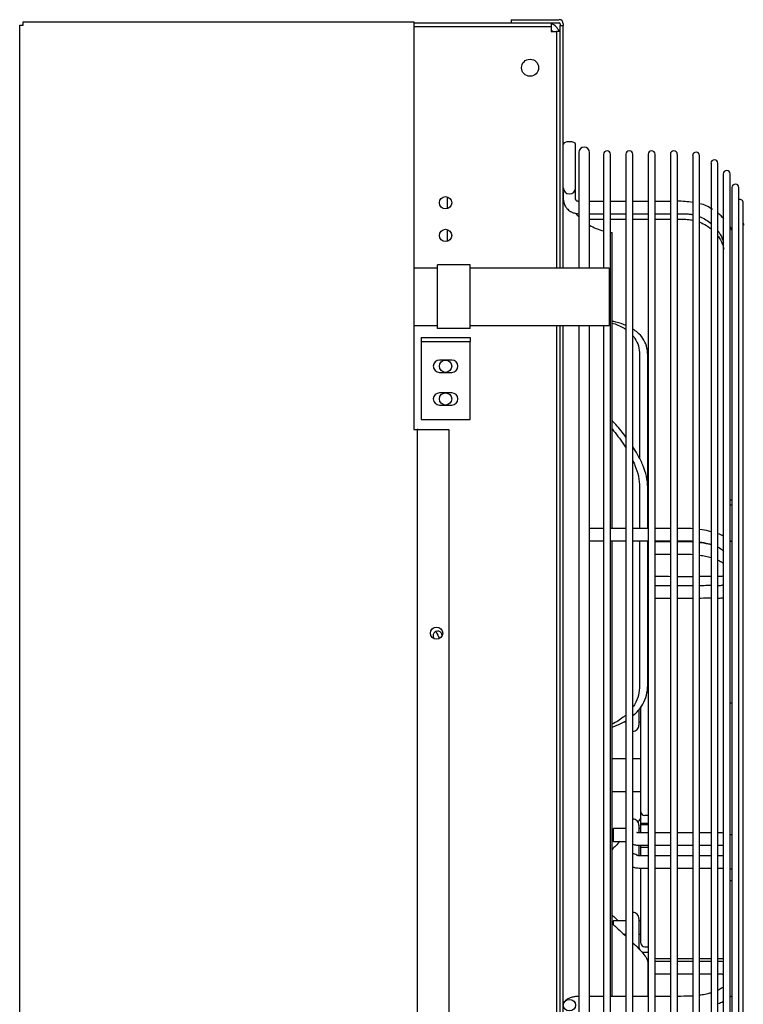
# Model space of a CAD drawing. Units: inches. Extents: x 0 to 34.3, y -0.4 to 21.5.
# Drawn here: x 2.3 to 3.3, y 13.5 to 14.8 of the extents above; entities that cross this region are included whole.
import ezdxf

# ---------------------------------------------------------------- set-up
doc = ezdxf.new("R2010")
doc.units = ezdxf.units.IN
doc.header["$MEASUREMENT"] = 0
for name, color, linetype in [('0251098000', 7, 'Continuous'), ('0712387', 7, 'Continuous'), ('1H28903001', 7, 'Continuous'), ('1H96450001', 7, 'Continuous'), ('1H96451001', 7, 'Continuous'), ('3000038', 7, 'Continuous'), ('Default', 7, 'Continuous'), ('E110818001', 7, 'Continuous'), ('E110820001', 7, 'Continuous'), ('E314333', 7, 'Continuous'), ('E410458001', 7, 'Continuous'), ('E705586', 7, 'Continuous')]:
    doc.layers.add(name, color=color, linetype=linetype)

# ---------------------------------------------------------------- blocks, each defined once
blk = doc.blocks.new('SE4')
at = {"layer": '0251098000', "color": 7, "linetype": 'Continuous'}
for p, q in [((3.1865, 14.3641), (3.1865, 14.2216)), ((3.1976, 14.1821), (3.1976, 14.3641)), ((3.1865, 14.1821), (3.1865, 14.1254)), ((3.1976, 14.1254), (3.1976, 14.1821)), ((3.1865, 14.1084), (3.1865, 13.9096)), ((3.1976, 13.9096), (3.1976, 14.1084)), ((3.1976, 13.5292), (3.1976, 13.4817))]:
    blk.add_line(p, q, dxfattribs=at)
blk.add_arc((3.0728, 14.0577), 0.182, 204.1424, 207.4782, dxfattribs=at)
for points, knots in [([(3.1678, 14.4047), (3.1634, 14.4066), (3.1587, 14.4081), (3.1521, 14.4096), (3.1504, 14.41), (3.1486, 14.4103)], [0.2932004, 0.2932004, 0.2932004, 0.2932004, 0.375, 0.375, 0.4036681, 0.4036681, 0.4036681, 0.4036681]), ([(3.1486, 14.4079), (3.1542, 14.4063), (3.1594, 14.4041), (3.1655, 14.4005), (3.1667, 14.3997), (3.1679, 14.3989)], [0.6526424, 0.6526424, 0.6526424, 0.6526424, 0.75, 0.75, 0.7741807, 0.7741807, 0.7741807, 0.7741807]), ([(3.1976, 14.3641), (3.1976, 14.3685), (3.197, 14.3726), (3.1948, 14.3801), (3.1931, 14.3836), (3.1889, 14.3898), (3.1864, 14.3925), (3.1817, 14.3966), (3.1796, 14.3982), (3.1774, 14.3996)], [0, 0, 0, 0, 0.0625, 0.0625, 0.125, 0.125, 0.1875, 0.1875, 0.2318471, 0.2318471, 0.2318471, 0.2318471]), ([(3.1775, 14.3902), (3.1784, 14.389), (3.1793, 14.3878), (3.1821, 14.3835), (3.1837, 14.3801), (3.1859, 14.3726), (3.1865, 14.3685), (3.1865, 14.3641)], [0.8497049, 0.8497049, 0.8497049, 0.8497049, 0.875, 0.875, 0.9375, 0.9375, 1, 1, 1, 1]), ([(3.1678, 14.251), (3.1634, 14.2569), (3.1587, 14.2627), (3.1521, 14.2702), (3.1504, 14.2721), (3.1486, 14.274)], [0.2932004, 0.2932004, 0.2932004, 0.2932004, 0.375, 0.375, 0.4036681, 0.4036681, 0.4036681, 0.4036681]), ([(3.1486, 14.2623), (3.1542, 14.2556), (3.1594, 14.2486), (3.1655, 14.2394), (3.1667, 14.2376), (3.1679, 14.2358)], [0.6526424, 0.6526424, 0.6526424, 0.6526424, 0.75, 0.75, 0.7741807, 0.7741807, 0.7741807, 0.7741807]), ([(3.1976, 14.1821), (3.1976, 14.187), (3.197, 14.192), (3.1948, 14.2021), (3.1931, 14.2073), (3.1889, 14.2173), (3.1864, 14.2223), (3.1817, 14.2306), (3.1796, 14.2341), (3.1774, 14.2374)], [0, 0, 0, 0, 0.0625, 0.0625, 0.125, 0.125, 0.1875, 0.1875, 0.2318471, 0.2318471, 0.2318471, 0.2318471]), ([(3.1775, 14.2182), (3.1784, 14.2162), (3.1793, 14.2141), (3.1821, 14.207), (3.1837, 14.202), (3.1859, 14.192), (3.1865, 14.1869), (3.1865, 14.1821)], [0.8497049, 0.8497049, 0.8497049, 0.8497049, 0.875, 0.875, 0.9375, 0.9375, 1, 1, 1, 1]), ([(3.1772, 13.8676), (3.1826, 13.872), (3.1873, 13.8773), (3.193, 13.8874), (3.1947, 13.8915), (3.197, 13.9001), (3.1976, 13.9047), (3.1976, 13.9096)], [0.7678276, 0.7678276, 0.7678276, 0.7678276, 0.875, 0.875, 0.9375, 0.9375, 1, 1, 1, 1]), ([(3.1865, 13.9096), (3.1865, 13.9047), (3.1859, 13.9002), (3.1837, 13.8915), (3.1821, 13.8874), (3.1792, 13.8822), (3.1783, 13.8808), (3.1773, 13.8793)], [0, 0, 0, 0, 0.0625, 0.0625, 0.125, 0.125, 0.151033, 0.151033, 0.151033, 0.151033]), ([(3.1678, 13.8686), (3.1666, 13.8675), (3.1653, 13.8665), (3.1593, 13.8618), (3.1542, 13.8587), (3.1488, 13.8562)], [0.2247632, 0.2247632, 0.2247632, 0.2247632, 0.25, 0.25, 0.3445161, 0.3445161, 0.3445161, 0.3445161]), ([(3.1488, 13.8521), (3.1503, 13.8526), (3.1519, 13.8532), (3.1584, 13.8557), (3.1632, 13.858), (3.1678, 13.8608)], [0.5995031, 0.5995031, 0.5995031, 0.5995031, 0.625, 0.625, 0.7079771, 0.7079771, 0.7079771, 0.7079771]), ([(3.1596, 13.6947), (3.1577, 13.6927), (3.1558, 13.6908), (3.1521, 13.6871), (3.1504, 13.6854), (3.1486, 13.6837)], [0.34219986, 0.34219986, 0.34219986, 0.34219986, 0.375, 0.375, 0.40366814, 0.40366814, 0.40366814, 0.40366814]), ([(3.1488, 13.5936), (3.1503, 13.5922), (3.1519, 13.5907), (3.1547, 13.5881), (3.1559, 13.5868), (3.1572, 13.5856)], [0.59950313, 0.59950313, 0.59950313, 0.59950313, 0.625, 0.625, 0.64623908, 0.64623908, 0.64623908, 0.64623908]), ([(3.1491, 13.5815), (3.1505, 13.5802), (3.152, 13.5789), (3.1582, 13.5732), (3.1629, 13.5689), (3.1673, 13.5648)], [0.6012399, 0.6012399, 0.6012399, 0.6012399, 0.625, 0.625, 0.7049663, 0.7049663, 0.7049663, 0.7049663]), ([(3.1772, 13.5554), (3.1826, 13.5502), (3.1873, 13.5454), (3.193, 13.5386), (3.1947, 13.5363), (3.197, 13.5323), (3.1976, 13.5306), (3.1976, 13.5292)], [0.7678276, 0.7678276, 0.7678276, 0.7678276, 0.875, 0.875, 0.9375, 0.9375, 1, 1, 1, 1])]:
    blk.add_open_spline(points, degree=3, knots=knots, dxfattribs=at)
for points in [[(3.1885, 13.7272), (3.1872, 13.7254), (3.1858, 13.7236), (3.1843, 13.7218)], [(3.1857, 13.548), (3.1861, 13.5473), (3.1865, 13.5465), (3.1869, 13.5458)]]:
    blk.add_open_spline(points, degree=3, dxfattribs=at)
at = {"layer": '0712387', "color": 7, "linetype": 'Continuous'}
for p, q in [((3.0098, 14.8251), (3.0098, 14.8209)), ((3.0098, 14.8251), (3.076, 14.8251)), ((3.0098, 14.8209), (3.076, 14.8209)), ((3.0773, 14.8196), (3.0773, 14.8171)), ((3.0773, 14.4835), (3.0773, 14.8171)), ((3.0773, 14.8171), (3.0815, 14.8171)), ((3.0815, 14.8196), (3.0815, 14.8171)), ((3.0815, 14.4835), (3.0815, 14.8171)), ((3.1486, 14.1259), (3.1486, 14.5326)), ((3.0773, 11.716), (3.0773, 14.4047)), ((3.0815, 11.716), (3.0815, 14.4047)), ((3.1486, 13.4814), (3.1486, 14.1089))]:
    blk.add_line(p, q, dxfattribs=at)
for centre, radius, start, end in [((3.076, 14.8196), 0.00558, 0, 90), ((3.076, 14.8196), 0.00135, 0, 90), ((3.1554, 14.6061), 0.0739, 220.86, 224.7553), ((3.1554, 14.6061), 0.0739, 239.149, 255.6109), ((3.1554, 14.6061), 0.0739, 263.1426, 264.7129)]:
    blk.add_arc(centre, radius, start, end, dxfattribs=at)
at = {"layer": '1H28903001', "color": 7, "linetype": 'Continuous'}
for p, q in [((3.0985, 14.6332), (3.0985, 14.6539)), ((3.103, 14.6426), (3.103, 14.4835)), ((3.1175, 14.4835), (3.1175, 14.6426)), ((3.0985, 14.6278), (3.0985, 14.6332)), ((3.0985, 14.594), (3.0985, 14.6278)), ((3.1371, 14.6401), (3.1371, 14.4835)), ((3.1466, 12.9317), (3.1466, 14.6401)), ((3.1677, 14.6401), (3.1677, 12.9317)), ((3.1772, 12.9317), (3.1772, 14.6401)), ((3.1983, 14.6401), (3.1983, 12.9317)), ((3.2078, 12.9317), (3.2078, 14.6401)), ((3.2289, 14.6401), (3.2289, 12.9317)), ((3.2384, 12.9317), (3.2384, 14.6401)), ((3.2595, 14.6382), (3.2595, 12.9336)), ((3.269, 12.9336), (3.269, 14.6382)), ((3.2847, 14.6276), (3.2847, 12.9442)), ((3.2942, 12.9442), (3.2942, 14.6276)), ((3.3015, 14.6129), (3.3015, 14.5537)), ((3.311, 12.9589), (3.311, 14.6129)), ((3.0985, 14.5884), (3.0985, 14.594)), ((3.3134, 14.5942), (3.3134, 14.5362)), ((3.323, 12.9777), (3.323, 14.5942)), ((3.3291, 12.9986), (3.3291, 14.5732)), ((3.3015, 14.5537), (3.3015, 14.1115)), ((3.3134, 14.5362), (3.3134, 14.1039)), ((3.103, 14.4047), (3.103, 12.9292)), ((3.1175, 12.9292), (3.1175, 14.4047)), ((3.1371, 14.4047), (3.1371, 12.9317)), ((3.3015, 14.1115), (3.3015, 13.4786)), ((3.3134, 14.1039), (3.3134, 13.4858)), ((3.1857, 13.8547), (3.1857, 13.8762)), ((3.1857, 13.7159), (3.1857, 13.7171)), ((3.1857, 13.7066), (3.1857, 13.7159)), ((3.1859, 13.7066), (3.1859, 13.7066)), ((3.1857, 13.6845), (3.1857, 13.6895)), ((3.1857, 13.6751), (3.1857, 13.6845)), ((3.1859, 13.6751), (3.1859, 13.6751)), ((3.1857, 13.5655), (3.1857, 13.5887)), ((3.1857, 13.5469), (3.1857, 13.5655)), ((3.3015, 13.4786), (3.3015, 12.9589)), ((3.3134, 13.4858), (3.3134, 13.0428))]:
    blk.add_line(p, q, dxfattribs=at)
for centre, radius, start, end in [((3.1103, 14.6426), 0.00729, 0, 180), ((3.1418, 14.6401), 0.00477, 0, 180), ((3.1724, 14.6401), 0.00477, 0, 180), ((3.203, 14.6401), 0.00477, 0, 180), ((3.2336, 14.6401), 0.00477, 0, 180), ((3.2642, 14.6382), 0.00477, 0, 180), ((3.2894, 14.6276), 0.00477, 0, 180), ((3.3063, 14.6129), 0.00477, 0, 180), ((3.09, 14.594), 0.00846, 180, 0), ((3.3182, 14.5942), 0.00477, 0, 180), ((3.2398, 14.4644), 0.111, 79.7932, 90.7402), ((3.3243, 14.5732), 0.00477, 0, 106.1842), ((3.2593, 14.5273), 0.0458, 53.5255, 77.7016), ((3.2593, 14.5143), 0.0567, 40.5449, 51.9017), ((3.2739, 14.5198), 0.0424, 21.8669, 27.9349), ((3.3251, 14.5426), 0.00477, 0, 33.7131), ((3.1772, 13.8547), 0.00846, 269.9595, 0), ((3.1772, 13.7171), 0.00846, 0, 90.0405), ((3.1772, 13.5887), 0.00846, 0, 90.0405)]:
    blk.add_arc(centre, radius, start, end, dxfattribs=at)
for centre, major_axis, ratio, start_param, end_param in [((3.09, 14.6539), (-0.00846, 0), 0.393548, 3.141593, 6.283185), ((3.3122, 14.1609), (-0.00846, 0), 0.371766, 4.570983, 4.851317), ((3.3122, 14.1609), (-0.00846, 0), 0.371766, 1.431868, 1.712202), ((3.3119, 13.8933), (-0.00846, 0), 0.919304, 1.4652, 1.745703), ((3.1772, 13.6699), (0.00846, 0), 0.928326, 0.888777, 1.571503), ((3.3122, 13.6489), (-0.00846, 0), 0.928326, 4.570983, 4.851317), ((3.3122, 13.6489), (-0.00846, 0), 0.928326, 1.431868, 1.712202)]:
    blk.add_ellipse(centre, major_axis=major_axis, ratio=ratio, start_param=start_param, end_param=end_param, dxfattribs=at)
blk.add_ellipse((3.09, 13.4696), major_axis=(-0.00846, 0), ratio=0.919304, dxfattribs=at)
for points, knots in [([(3.0815, 14.5884), (3.0812, 14.5837), (3.0809, 14.5777), (3.0833, 14.5698), (3.0868, 14.5649), (3.0911, 14.5614), (3.0968, 14.5588), (3.1005, 14.5584), (3.103, 14.5582)], [0, 0, 0, 0, 0.306777, 0.465694, 0.57754, 0.728655, 0.847034, 1, 1, 1, 1]), ([(3.103, 14.5751), (3.1026, 14.5752), (3.102, 14.5752), (3.1009, 14.5755), (3.0999, 14.576), (3.099, 14.5769), (3.0984, 14.5781), (3.0984, 14.5818), (3.0983, 14.5851), (3.0985, 14.5884)], [0, 0, 0, 0, 0.054733, 0.117014, 0.186463, 0.262689, 0.345392, 0.451552, 1, 1, 1, 1]), ([(3.1677, 14.5751), (3.161, 14.5751), (3.1539, 14.5751), (3.147, 14.5751), (3.1466, 14.5751)], [0.3556429, 0.3556429, 0.3556429, 0.3556429, 0.5530325, 0.5649109, 0.5649109, 0.5649109, 0.5649109]), ([(3.1983, 14.5751), (3.1943, 14.5751), (3.1875, 14.5751), (3.1804, 14.5751), (3.1772, 14.5751)], [0.0468478, 0.0468478, 0.0468478, 0.0468478, 0.1644161, 0.2611103, 0.2611103, 0.2611103, 0.2611103]), ([(3.1466, 14.5582), (3.1482, 14.5582), (3.1551, 14.5582), (3.1622, 14.5582), (3.1677, 14.5582)], [0.06250731, 0.06250731, 0.06250731, 0.06250731, 0.06974062, 0.09319371, 0.09319371, 0.09319371, 0.09319371]), ([(3.1466, 14.5506), (3.1509, 14.5506), (3.1578, 14.5506), (3.1649, 14.5506), (3.1677, 14.5506)], [0.06207758, 0.06207758, 0.06207758, 0.06207758, 0.08116712, 0.09315069, 0.09315069, 0.09315069, 0.09315069]), ([(3.1772, 14.5582), (3.1817, 14.5582), (3.1888, 14.5582), (3.1958, 14.5582), (3.1983, 14.5582)], [0.10682759, 0.10682759, 0.10682759, 0.10682759, 0.12615903, 0.13689921, 0.13689921, 0.13689921, 0.13689921]), ([(3.2078, 14.5582), (3.2121, 14.5582), (3.2191, 14.5582), (3.2262, 14.5582), (3.2289, 14.5582)], [0.15060901, 0.15060901, 0.15060901, 0.15060901, 0.16925545, 0.18090627, 0.18090627, 0.18090627, 0.18090627]), ([(3.2384, 14.5582), (3.2394, 14.5582), (3.2428, 14.5583), (3.2482, 14.5583), (3.2543, 14.5579), (3.258, 14.5573), (3.2596, 14.557)], [0.19460907, 0.19460907, 0.19460907, 0.19460907, 0.19903036, 0.20901186, 0.21812205, 0.22516071, 0.22516071, 0.22516071, 0.22516071]), ([(3.2384, 14.5508), (3.2412, 14.5507), (3.2462, 14.5507), (3.2532, 14.5505), (3.2574, 14.5498), (3.2595, 14.5494), (3.2595, 14.5494)], [0.19453717, 0.19453717, 0.19453717, 0.19453717, 0.20643597, 0.21600925, 0.2248649, 0.22493687, 0.22493687, 0.22493687, 0.22493687]), ([(3.2691, 14.5542), (3.2693, 14.5541), (3.275, 14.5518), (3.2803, 14.5487), (3.2848, 14.545)], [0.23944288, 0.23944288, 0.23944288, 0.23944288, 0.24050871, 0.2661865, 0.2661865, 0.2661865, 0.2661865]), ([(3.2692, 14.5465), (3.2724, 14.5453), (3.2779, 14.5426), (3.2828, 14.5391), (3.2848, 14.5375)], [0.2395988, 0.2395988, 0.2395988, 0.2395988, 0.25461729, 0.26636644, 0.26636644, 0.26636644, 0.26636644]), ([(3.2945, 14.5345), (3.2949, 14.5338), (3.2978, 14.5295), (3.3003, 14.5243), (3.3016, 14.5196), (3.3017, 14.519)], [0.28774867, 0.28774867, 0.28774867, 0.28774867, 0.29147379, 0.31152902, 0.31427985, 0.31427985, 0.31427985, 0.31427985]), ([(3.2943, 14.5275), (3.2967, 14.5241), (3.3, 14.5183), (3.3017, 14.512), (3.3022, 14.5096)], [0.28735343, 0.28735343, 0.28735343, 0.28735343, 0.30639783, 0.31820073, 0.31820073, 0.31820073, 0.31820073]), ([(3.1677, 14.1254), (3.1648, 14.1254), (3.1577, 14.1254), (3.1507, 14.1254), (3.1466, 14.1254)], [0.76321656, 0.76321656, 0.76321656, 0.76321656, 0.79541558, 0.84214003, 0.84214003, 0.84214003, 0.84214003]), ([(3.2595, 14.1249), (3.2582, 14.125), (3.2531, 14.1253), (3.246, 14.1254), (3.2403, 14.1254), (3.2384, 14.1254)], [0.42831173, 0.42831173, 0.42831173, 0.42831173, 0.44297014, 0.48451855, 0.50549708, 0.50549708, 0.50549708, 0.50549708]), ([(3.2848, 14.1209), (3.2838, 14.1212), (3.2788, 14.1224), (3.2735, 14.1233), (3.2691, 14.1239)], [0.32905124, 0.32905124, 0.32905124, 0.32905124, 0.34238935, 0.39213401, 0.39213401, 0.39213401, 0.39213401]), ([(3.1772, 14.1084), (3.1807, 14.1084), (3.1877, 14.1084), (3.1948, 14.1084), (3.1983, 14.1084)], [0.10588087, 0.10588087, 0.10588087, 0.10588087, 0.12093198, 0.13594829, 0.13594829, 0.13594829, 0.13594829]), ([(3.2078, 14.1084), (3.2132, 14.1084), (3.2202, 14.1084), (3.2272, 14.1084), (3.2289, 14.1084)], [0.14954919, 0.14954919, 0.14954919, 0.14954919, 0.17253159, 0.17959245, 0.17959245, 0.17959245, 0.17959245]), ([(3.2289, 14.107), (3.2228, 14.107), (3.2157, 14.107), (3.2087, 14.107), (3.2078, 14.107)], [0.53971386, 0.53971386, 0.53971386, 0.53971386, 0.60683264, 0.61670624, 0.61670624, 0.61670624, 0.61670624]), ([(3.2384, 14.1084), (3.2401, 14.1084), (3.2449, 14.1084), (3.252, 14.1084), (3.2573, 14.1081), (3.2595, 14.108)], [0.19320222, 0.19320222, 0.19320222, 0.19320222, 0.20032988, 0.21386463, 0.22343428, 0.22343428, 0.22343428, 0.22343428]), ([(3.2596, 14.1066), (3.2567, 14.1068), (3.2497, 14.1071), (3.2426, 14.1071), (3.2384, 14.1071)], [0.42730247, 0.42730247, 0.42730247, 0.42730247, 0.45891227, 0.50486454, 0.50486454, 0.50486454, 0.50486454]), ([(3.2849, 14.1028), (3.2805, 14.1039), (3.2752, 14.1049), (3.2697, 14.1056), (3.2691, 14.1057)], [0.32808277, 0.32808277, 0.32808277, 0.32808277, 0.38504222, 0.39166731, 0.39166731, 0.39166731, 0.39166731]), ([(3.2693, 14.1068), (3.2731, 14.1062), (3.2786, 14.1051), (3.2835, 14.1037), (3.2852, 14.1032)], [0.23810028, 0.23810028, 0.23810028, 0.23810028, 0.25546309, 0.26483564, 0.26483564, 0.26483564, 0.26483564]), ([(3.2944, 14.0996), (3.2972, 14.0982), (3.2999, 14.0964), (3.3016, 14.0946), (3.3019, 14.0943)], [0.28525222, 0.28525222, 0.28525222, 0.28525222, 0.30699292, 0.31205736, 0.31205736, 0.31205736, 0.31205736]), ([(3.2384, 14.0901), (3.2387, 14.0901), (3.243, 14.0902), (3.2501, 14.0902), (3.2568, 14.0899), (3.2595, 14.0897)], [0.19318222, 0.19318222, 0.19318222, 0.19318222, 0.19461646, 0.21156348, 0.22338562, 0.22338562, 0.22338562, 0.22338562]), ([(3.2693, 14.0886), (3.272, 14.0882), (3.2776, 14.0872), (3.2826, 14.086), (3.285, 14.0853)], [0.23796391, 0.23796391, 0.23796391, 0.23796391, 0.25044904, 0.2645049, 0.2645049, 0.2645049, 0.2645049]), ([(3.2946, 14.0817), (3.2957, 14.0812), (3.2986, 14.0796), (3.3008, 14.0781), (3.3017, 14.0771)], [0.28548253, 0.28548253, 0.28548253, 0.28548253, 0.29444136, 0.31034603, 0.31034603, 0.31034603, 0.31034603]), ([(3.2847, 14.0593), (3.2815, 14.0592), (3.2762, 14.0592), (3.2711, 14.0591), (3.269, 14.0591)], [0.58775368, 0.58775368, 0.58775368, 0.58775368, 0.62764819, 0.65370975, 0.65370975, 0.65370975, 0.65370975]), ([(3.3016, 14.0603), (3.3013, 14.0601), (3.3004, 14.0596), (3.2986, 14.0591), (3.2964, 14.0592), (3.2948, 14.0592), (3.2942, 14.0592)], [0.51603959, 0.51603959, 0.51603959, 0.51603959, 0.52082852, 0.52888056, 0.54049919, 0.54814666, 0.54814666, 0.54814666, 0.54814666]), ([(3.2847, 14.0467), (3.2815, 14.0467), (3.2762, 14.0466), (3.2711, 14.0465), (3.269, 14.0465)], [0.58775368, 0.58775368, 0.58775368, 0.58775368, 0.62764819, 0.65370975, 0.65370975, 0.65370975, 0.65370975]), ([(3.3016, 14.0477), (3.3013, 14.0475), (3.3004, 14.047), (3.2986, 14.0465), (3.2964, 14.0466), (3.2948, 14.0466), (3.2942, 14.0466)], [0.51603959, 0.51603959, 0.51603959, 0.51603959, 0.52082852, 0.52888056, 0.54049919, 0.54814666, 0.54814666, 0.54814666, 0.54814666]), ([(3.269, 14.0296), (3.2697, 14.0296), (3.2749, 14.0297), (3.2801, 14.0298), (3.2847, 14.0298)], [0.49606163, 0.49606163, 0.49606163, 0.49606163, 0.50873362, 0.58973117, 0.58973117, 0.58973117, 0.58973117]), ([(3.2942, 14.0295), (3.2962, 14.0295), (3.2987, 14.0296), (3.3011, 14.0299), (3.3015, 14.03)], [0.64641755, 0.64641755, 0.64641755, 0.64641755, 0.68284955, 0.69033047, 0.69033047, 0.69033047, 0.69033047]), ([(3.1859, 13.7066), (3.1853, 13.7066), (3.1845, 13.7066), (3.1835, 13.7068), (3.1829, 13.7069), (3.1827, 13.707), (3.1827, 13.707), (3.1827, 13.707)], [0, 0, 0, 0, 0.1359234, 0.2454504, 0.3388121, 0.4215225, 0.4516146, 0.4516146, 0.4516146, 0.4516146]), ([(3.2289, 13.7066), (3.2278, 13.7066), (3.2207, 13.7066), (3.2138, 13.7066), (3.2078, 13.7066)], [0.7379657, 0.7379657, 0.7379657, 0.7379657, 0.758797, 0.8699923, 0.8699923, 0.8699923, 0.8699923]), ([(3.2595, 13.7066), (3.2588, 13.7066), (3.2517, 13.7066), (3.2447, 13.7066), (3.2384, 13.7066)], [0.55236, 0.55236, 0.55236, 0.55236, 0.5654271, 0.6795717, 0.6795717, 0.6795717, 0.6795717]), ([(3.2847, 13.7066), (3.2835, 13.7066), (3.2783, 13.7066), (3.2731, 13.7066), (3.269, 13.7066)], [0.39900477, 0.39900477, 0.39900477, 0.39900477, 0.41988682, 0.49446995, 0.49446995, 0.49446995, 0.49446995]), ([(3.1772, 13.691), (3.1788, 13.6904), (3.1817, 13.6898), (3.1845, 13.6897), (3.1859, 13.6896)], [0.6291821, 0.6291821, 0.6291821, 0.6291821, 0.8538596, 1, 1, 1, 1]), ([(3.269, 13.6896), (3.2738, 13.6897), (3.279, 13.6897), (3.2843, 13.6896), (3.2847, 13.6896)], [0.33800265, 0.33800265, 0.33800265, 0.33800265, 0.39650215, 0.40145185, 0.40145185, 0.40145185, 0.40145185]), ([(3.2942, 13.6897), (3.2954, 13.6897), (3.2973, 13.6897), (3.2998, 13.6896), (3.301, 13.6895), (3.3015, 13.6894)], [0.44023985, 0.44023985, 0.44023985, 0.44023985, 0.45514255, 0.46351437, 0.4705788, 0.4705788, 0.4705788, 0.4705788]), ([(3.1859, 13.6751), (3.1853, 13.6752), (3.1845, 13.6752), (3.1835, 13.6753), (3.1829, 13.6755), (3.1827, 13.6756), (3.1827, 13.6756), (3.1827, 13.6756)], [0, 0, 0, 0, 0.1036587, 0.1871868, 0.2583868, 0.321464, 0.3444159, 0.3444159, 0.3444159, 0.3444159]), ([(3.2289, 13.6751), (3.2278, 13.6751), (3.2207, 13.6751), (3.2138, 13.6751), (3.2078, 13.6751)], [0.7442095, 0.7442095, 0.7442095, 0.7442095, 0.7645444, 0.8730902, 0.8730902, 0.8730902, 0.8730902]), ([(3.2595, 13.6751), (3.2588, 13.6751), (3.2517, 13.6751), (3.2447, 13.6751), (3.2384, 13.6751)], [0.5630265, 0.5630265, 0.5630265, 0.5630265, 0.5757822, 0.687207, 0.687207, 0.687207, 0.687207]), ([(3.2847, 13.6751), (3.2835, 13.6751), (3.2783, 13.6751), (3.2731, 13.6751), (3.269, 13.6751)], [0.4133254, 0.4133254, 0.4133254, 0.4133254, 0.43370987, 0.50651582, 0.50651582, 0.50651582, 0.50651582]), ([(3.1772, 13.6596), (3.1788, 13.659), (3.1817, 13.6584), (3.1845, 13.6583), (3.1859, 13.6582)], [0.6291821, 0.6291821, 0.6291821, 0.6291821, 0.8538596, 1, 1, 1, 1]), ([(3.269, 13.6582), (3.2738, 13.6582), (3.279, 13.6582), (3.2843, 13.6582), (3.2847, 13.6582)], [0.33800265, 0.33800265, 0.33800265, 0.33800265, 0.39650215, 0.40145185, 0.40145185, 0.40145185, 0.40145185]), ([(3.2942, 13.6582), (3.2954, 13.6582), (3.2973, 13.6583), (3.2998, 13.6582), (3.301, 13.6581), (3.3015, 13.658)], [0.44023985, 0.44023985, 0.44023985, 0.44023985, 0.45514255, 0.46351437, 0.4705788, 0.4705788, 0.4705788, 0.4705788]), ([(3.2289, 13.5296), (3.2282, 13.5296), (3.2211, 13.5296), (3.2142, 13.5296), (3.2078, 13.5296)], [0.7428845, 0.7428845, 0.7428845, 0.7428845, 0.755875, 0.8725374, 0.8725374, 0.8725374, 0.8725374]), ([(3.2595, 13.5296), (3.2591, 13.5296), (3.2521, 13.5296), (3.2451, 13.5296), (3.2384, 13.5296)], [0.5604807, 0.5604807, 0.5604807, 0.5604807, 0.5665735, 0.6854669, 0.6854669, 0.6854669, 0.6854669]), ([(3.2847, 13.5296), (3.2834, 13.5296), (3.2782, 13.5296), (3.273, 13.5296), (3.269, 13.5296)], [0.41008155, 0.41008155, 0.41008155, 0.41008155, 0.43209565, 0.50358526, 0.50358526, 0.50358526, 0.50358526]), ([(3.3016, 13.5292), (3.3001, 13.5294), (3.2976, 13.5296), (3.2951, 13.5296), (3.2942, 13.5296)], [0.30925266, 0.30925266, 0.30925266, 0.30925266, 0.33625322, 0.35308181, 0.35308181, 0.35308181, 0.35308181]), ([(3.269, 13.5127), (3.2742, 13.5127), (3.2795, 13.5127), (3.2847, 13.5127), (3.2847, 13.5127)], [0.34696765, 0.34696765, 0.34696765, 0.34696765, 0.41212926, 0.41213408, 0.41213408, 0.41213408, 0.41213408]), ([(3.2942, 13.5127), (3.2944, 13.5127), (3.2959, 13.5127), (3.298, 13.5129), (3.3001, 13.5123), (3.301, 13.5119), (3.3014, 13.5116), (3.3016, 13.5116)], [0.45195279, 0.45195279, 0.45195279, 0.45195279, 0.45386306, 0.47156314, 0.47702578, 0.48208369, 0.4839892, 0.4839892, 0.4839892, 0.4839892]), ([(3.3015, 13.4946), (3.3015, 13.4945), (3.3006, 13.4937), (3.2985, 13.4922), (3.2957, 13.4907), (3.2945, 13.4901)], [0.69051193, 0.69051193, 0.69051193, 0.69051193, 0.69115692, 0.70594882, 0.7152619, 0.7152619, 0.7152619, 0.7152619]), ([(3.103, 13.4817), (3.1013, 13.4817), (3.0983, 13.4815), (3.0934, 13.4806), (3.0888, 13.4789), (3.0859, 13.4771), (3.0847, 13.4759), (3.0845, 13.4757)], [0, 0, 0, 0, 0.1123121, 0.2338282, 0.3653319, 0.506959, 0.5429873, 0.5429873, 0.5429873, 0.5429873]), ([(3.1677, 13.4817), (3.1609, 13.4817), (3.1539, 13.4817), (3.147, 13.4817), (3.1466, 13.4817)], [0.90747853, 0.90747853, 0.90747853, 0.90747853, 0.93622253, 0.93777889, 0.93777889, 0.93777889, 0.93777889]), ([(3.1976, 13.4817), (3.1942, 13.4817), (3.1874, 13.4817), (3.1806, 13.4817), (3.1772, 13.4817)], [0.86499624, 0.86499624, 0.86499624, 0.86499624, 0.87962151, 0.89397237, 0.89397237, 0.89397237, 0.89397237]), ([(3.2289, 13.4817), (3.2249, 13.4817), (3.2179, 13.4817), (3.2109, 13.4817), (3.2078, 13.4817)], [0.82036654, 0.82036654, 0.82036654, 0.82036654, 0.83722395, 0.85047645, 0.85047645, 0.85047645, 0.85047645]), ([(3.2595, 13.4821), (3.2542, 13.4818), (3.2471, 13.4817), (3.24, 13.4817), (3.2384, 13.4816)], [0.7765893, 0.7765893, 0.7765893, 0.7765893, 0.79999235, 0.80676572, 0.80676572, 0.80676572, 0.80676572]), ([(3.285, 13.4865), (3.2835, 13.4861), (3.2796, 13.485), (3.2742, 13.4839), (3.2702, 13.4833), (3.2691, 13.4832)], [0.73567242, 0.73567242, 0.73567242, 0.73567242, 0.74369433, 0.7571144, 0.76228408, 0.76228408, 0.76228408, 0.76228408]), ([(3.2945, 13.4719), (3.2968, 13.4727), (3.2991, 13.4736), (3.3014, 13.4747), (3.3016, 13.4748)], [0.71531086, 0.71531086, 0.71531086, 0.71531086, 0.74794681, 0.75134011, 0.75134011, 0.75134011, 0.75134011])]:
    blk.add_open_spline(points, degree=3, knots=knots, dxfattribs=at)
for points in [[(3.1371, 14.5751), (3.1307, 14.5751), (3.1243, 14.5751), (3.1175, 14.5751)], [(3.2289, 14.5751), (3.2225, 14.5751), (3.2155, 14.5751), (3.2078, 14.5751)], [(3.1175, 14.5582), (3.1243, 14.5582), (3.1307, 14.5582), (3.1371, 14.5582)], [(3.1175, 14.5506), (3.1243, 14.5506), (3.1307, 14.5506), (3.1371, 14.5506)], [(3.1772, 14.5506), (3.1842, 14.5506), (3.1912, 14.5506), (3.1983, 14.5506)], [(3.2078, 14.5506), (3.2149, 14.5507), (3.2219, 14.5508), (3.2289, 14.5508)], [(3.1371, 14.1254), (3.1307, 14.1254), (3.1243, 14.1254), (3.1175, 14.1254)], [(3.1976, 14.1254), (3.1908, 14.1254), (3.184, 14.1254), (3.1772, 14.1254)], [(3.2289, 14.1254), (3.2219, 14.1254), (3.2149, 14.1254), (3.2078, 14.1254)], [(3.3016, 14.1148), (3.2993, 14.116), (3.2968, 14.117), (3.2942, 14.118)], [(3.1175, 14.1084), (3.1242, 14.1084), (3.1306, 14.1084), (3.1371, 14.1084)], [(3.1466, 14.1084), (3.1536, 14.1084), (3.1606, 14.1084), (3.1677, 14.1084)], [(3.3137, 14.1064), (3.3129, 14.1072), (3.3121, 14.1079), (3.3112, 14.1087)], [(3.2078, 14.0901), (3.2149, 14.0901), (3.2219, 14.0901), (3.2289, 14.0901)], [(3.1983, 14.0591), (3.1981, 14.0591), (3.1979, 14.0591), (3.1976, 14.0591)], [(3.2289, 14.059), (3.222, 14.0591), (3.215, 14.0591), (3.2078, 14.0591)], [(3.2595, 14.059), (3.2524, 14.059), (3.2455, 14.059), (3.2384, 14.059)], [(3.1983, 14.0466), (3.1981, 14.0466), (3.1979, 14.0466), (3.1976, 14.0466)], [(3.2289, 14.0464), (3.222, 14.0465), (3.215, 14.0465), (3.2078, 14.0465)], [(3.2595, 14.0464), (3.2524, 14.0464), (3.2455, 14.0464), (3.2384, 14.0464)], [(3.2078, 14.0296), (3.215, 14.0296), (3.222, 14.0296), (3.2289, 14.0295)], [(3.2384, 14.0295), (3.2454, 14.0295), (3.2524, 14.0295), (3.2595, 14.0296)], [(3.1983, 13.7066), (3.1943, 13.7066), (3.1902, 13.7066), (3.1859, 13.7066)], [(3.3016, 13.7064), (3.2992, 13.7065), (3.2967, 13.7065), (3.2942, 13.7065)], [(3.3135, 13.7033), (3.3128, 13.7037), (3.312, 13.704), (3.3111, 13.7044)], [(3.1859, 13.6896), (3.1899, 13.6896), (3.1939, 13.6896), (3.1977, 13.6896)], [(3.2078, 13.6896), (3.215, 13.6896), (3.222, 13.6896), (3.2289, 13.6896)], [(3.2384, 13.6896), (3.2454, 13.6896), (3.2524, 13.6896), (3.2595, 13.6896)], [(3.1983, 13.6751), (3.1943, 13.6751), (3.1902, 13.6751), (3.1859, 13.6751)], [(3.3016, 13.675), (3.2992, 13.6751), (3.2967, 13.6751), (3.2942, 13.6751)], [(3.1859, 13.6582), (3.1901, 13.6582), (3.1942, 13.6582), (3.1983, 13.6582)], [(3.2078, 13.6582), (3.215, 13.6582), (3.222, 13.6582), (3.2289, 13.6582)], [(3.2384, 13.6582), (3.2454, 13.6582), (3.2524, 13.6582), (3.2595, 13.6582)], [(3.1983, 13.5422), (3.1955, 13.5422), (3.1927, 13.5422), (3.1899, 13.5422)], [(3.1976, 13.5127), (3.1979, 13.5127), (3.1981, 13.5127), (3.1983, 13.5127)], [(3.2078, 13.5126), (3.215, 13.5126), (3.222, 13.5126), (3.2289, 13.5126)], [(3.2384, 13.5126), (3.2454, 13.5126), (3.2524, 13.5126), (3.2595, 13.5126)], [(3.1371, 13.4817), (3.1305, 13.4817), (3.124, 13.4817), (3.1171, 13.4817)], [(3.3112, 13.4806), (3.3121, 13.4814), (3.3129, 13.4821), (3.3137, 13.4829)]]:
    blk.add_open_spline(points, degree=3, dxfattribs=at)
at = {"layer": '1H96450001', "color": 7, "linetype": 'Continuous'}
for p, q in [((2.3344, 11.4415), (2.3344, 14.8177)), ((2.3344, 14.8177), (2.3389, 14.8177)), ((2.3389, 14.8177), (2.3389, 14.8222)), ((2.3389, 14.8222), (2.8762, 14.8222)), ((2.8762, 14.8222), (2.8762, 14.8177)), ((2.8762, 14.8177), (2.8762, 14.2616)), ((2.8762, 14.2616), (2.8807, 14.2616)), ((2.8807, 14.2616), (2.8807, 11.8915)), ((2.882, 14.2616), (2.8807, 14.2616)), ((2.882, 14.2616), (2.9243, 14.2616)), ((2.9243, 14.2616), (2.9243, 11.8915))]:
    blk.add_line(p, q, dxfattribs=at)
blk.add_circle((2.9074, 13.9813), 0.00844, dxfattribs=at)
at = {"layer": '1H96451001', "color": 7, "linetype": 'Continuous'}
for p, q in [((2.9225, 14.5654), (2.9225, 14.5814)), ((2.9225, 14.5204), (2.9225, 14.5364))]:
    blk.add_line(p, q, dxfattribs=at)
at = {"layer": '3000038', "color": 7, "linetype": 'Continuous'}
for p, q in [((3.1983, 14.0222), (3.1976, 14.0222)), ((3.1976, 14.0133), (3.1983, 14.0133)), ((3.1976, 14.0025), (3.1983, 14.0025)), ((3.1976, 13.9847), (3.1983, 13.9847)), ((3.1983, 13.9836), (3.1976, 13.9836)), ((3.1884, 13.8772), (3.1865, 13.8772)), ((3.1884, 13.7467), (3.1884, 13.8804)), ((3.1649, 13.8592), (3.1677, 13.8592)), ((3.1857, 13.8592), (3.1884, 13.8592)), ((3.1677, 13.8084), (3.1486, 13.8084)), ((3.1884, 13.8084), (3.1772, 13.8084)), ((3.1486, 13.7634), (3.1677, 13.7634)), ((3.1772, 13.7634), (3.1884, 13.7634)), ((3.1884, 13.7392), (3.1884, 13.7467)), ((3.1884, 13.7354), (3.1884, 13.7392)), ((3.1884, 13.7201), (3.1884, 13.7354)), ((3.1884, 13.7201), (3.1983, 13.7201)), ((3.1884, 13.718), (3.1884, 13.7201)), ((3.1983, 13.7306), (3.1936, 13.7306)), ((3.1508, 13.7126), (3.149, 13.7108)), ((3.149, 13.7108), (3.149, 13.6964)), ((3.1508, 13.6946), (3.1508, 13.7126)), ((3.1677, 13.7126), (3.1508, 13.7126)), ((3.1884, 13.7126), (3.1857, 13.7126)), ((3.1884, 13.718), (3.1983, 13.718)), ((3.1884, 13.7066), (3.1884, 13.718)), ((3.149, 13.6964), (3.1508, 13.6946)), ((3.1508, 13.6946), (3.1677, 13.6946)), ((3.1884, 13.687), (3.1884, 13.6896)), ((3.1884, 13.687), (3.1983, 13.687)), ((3.1884, 13.6751), (3.1884, 13.687)), ((3.1884, 13.6554), (3.1884, 13.6582)), ((3.1884, 13.5549), (3.1884, 13.6554)), ((3.1508, 13.5854), (3.149, 13.5836)), ((3.1508, 13.58), (3.1508, 13.5854)), ((3.1677, 13.5854), (3.1508, 13.5854)), ((3.1884, 13.5854), (3.1857, 13.5854)), ((3.149, 13.5836), (3.149, 13.5816)), ((3.1645, 13.5674), (3.1677, 13.5674)), ((3.1857, 13.5674), (3.1884, 13.5674)), ((3.1936, 13.5497), (3.1983, 13.5497)), ((3.2109, 13.5337), (3.2289, 13.5337)), ((3.2384, 13.5337), (3.2595, 13.5337)), ((3.269, 13.5337), (3.2847, 13.5337)), ((3.2942, 13.5337), (3.3015, 13.5337))]:
    blk.add_line(p, q, dxfattribs=at)
for centre, radius, start in [((3.1936, 13.5549), 0.00522, 180), ((3.2109, 13.5427), 0.009, 250.1231)]:
    blk.add_arc(centre, radius, start, 270, dxfattribs=at)
blk.add_ellipse((3.1936, 13.7354), major_axis=(-0.00522, 0), ratio=0.910965, start_param=0, end_param=1.570796, dxfattribs=at)
at = {"layer": 'E110818001', "color": 7, "linetype": 'Continuous'}
blk.add_line((2.8762, 14.821), (3.0098, 14.821), dxfattribs=at)
for radius, start, end in [(0.0189, 20.4873, 69.367), (0.0112, 36.0152, 53.7009)]:
    blk.add_arc((3.0584, 14.8021), radius, start, end, dxfattribs=at)
at = {"layer": 'E110820001', "color": 7, "linetype": 'Continuous'}
for p, q in [((2.8762, 14.8209), (3.0651, 14.8209)), ((3.0651, 14.8209), (3.0651, 14.8157)), ((2.8762, 14.8157), (3.0651, 14.8157)), ((3.0651, 14.8157), (3.0651, 14.8087)), ((3.0651, 14.8087), (3.0721, 14.8087)), ((3.0721, 14.8087), (3.0721, 14.4835)), ((3.0773, 14.8087), (3.0721, 14.8087)), ((3.0721, 14.4047), (3.0721, 11.716))]:
    blk.add_line(p, q, dxfattribs=at)
for centre, radius in [((3.0359, 14.7591), 0.0117), ((2.9198, 14.5734), 0.00844), ((2.9198, 14.5284), 0.00844), ((2.9198, 14.3484), 0.00844), ((2.9198, 14.3034), 0.00844)]:
    blk.add_circle(centre, radius, dxfattribs=at)
blk.add_arc((2.9088, 13.9778), 0.0063, 0, 221.8416, dxfattribs=at)
at = {"layer": 'E314333', "color": 7, "linetype": 'Continuous'}
for p, q in [((2.9086, 14.4004), (2.9086, 14.4878)), ((2.9536, 14.4878), (2.9086, 14.4878)), ((2.9536, 14.4004), (2.9536, 14.4878)), ((2.9536, 14.4004), (2.9086, 14.4004))]:
    blk.add_line(p, q, dxfattribs=at)
at = {"layer": 'E410458001', "color": 7, "linetype": 'Continuous'}
for p, q in [((2.9086, 14.4835), (2.8762, 14.4835)), ((3.1448, 14.4835), (2.9536, 14.4835)), ((3.1448, 14.4835), (3.1448, 14.4047)), ((2.8762, 14.4047), (2.9086, 14.4047)), ((2.9536, 14.4047), (3.1448, 14.4047))]:
    blk.add_line(p, q, dxfattribs=at)
at = {"layer": 'E705586', "color": 7, "linetype": 'Continuous'}
for p, q in [((2.8861, 14.3878), (2.9536, 14.3878)), ((2.8861, 14.3878), (2.8861, 14.3826)), ((2.9536, 14.3878), (2.9536, 14.3826)), ((2.8861, 14.3826), (2.9536, 14.3826)), ((2.8861, 14.3826), (2.8861, 14.3755)), ((2.8861, 14.3755), (2.8861, 14.2753)), ((2.9536, 14.3755), (2.9536, 14.3826)), ((2.9536, 14.2753), (2.9536, 14.3755)), ((2.9184, 14.3569), (2.9114, 14.3569)), ((2.9283, 14.3569), (2.9212, 14.3569)), ((2.9114, 14.34), (2.9184, 14.34)), ((2.9212, 14.34), (2.9283, 14.34)), ((2.9184, 14.3119), (2.9114, 14.3119)), ((2.9283, 14.3119), (2.9212, 14.3119)), ((2.9114, 14.295), (2.9184, 14.295)), ((2.9212, 14.295), (2.9283, 14.295)), ((2.8861, 14.2753), (2.9536, 14.2753))]:
    blk.add_line(p, q, dxfattribs=at)
for centre, radius, start, end in [((2.9114, 14.3484), 0.00844, 90, 270), ((2.9198, 14.3484), 0.00855, 80.6952, 99.3048), ((2.9283, 14.3484), 0.00844, 270, 90), ((2.9198, 14.3484), 0.00855, 260.6952, 279.3048), ((2.9114, 14.3034), 0.00844, 90, 270), ((2.9198, 14.3034), 0.00855, 80.6952, 99.3048), ((2.9283, 14.3034), 0.00844, 270, 90), ((2.9198, 14.3034), 0.00855, 260.6952, 279.3048)]:
    blk.add_arc(centre, radius, start, end, dxfattribs=at)

msp = doc.modelspace()

# ---------------------------------------------------------------- block references
at = {"layer": 'Default'}
msp.add_blockref('SE4', (0, 0), dxfattribs=at)

doc.saveas('drawing.dxf')
